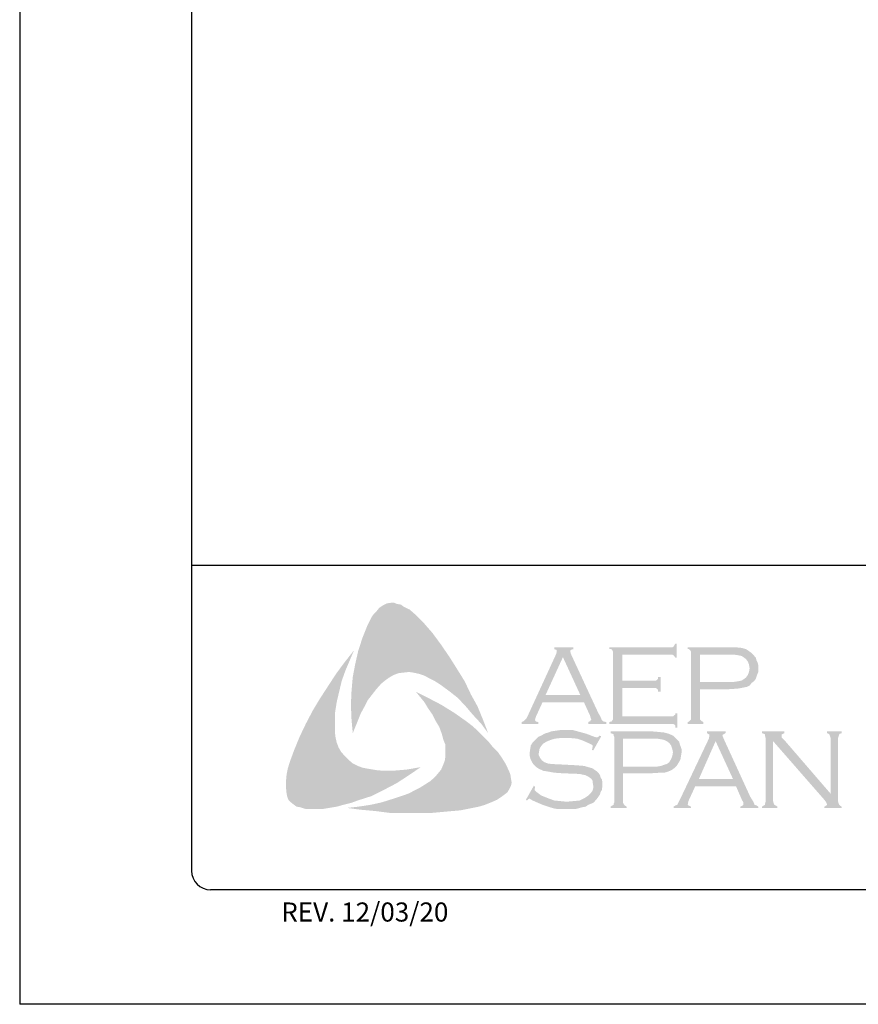
# Model space of a CAD drawing. Extents: x -11954.6 to -11907.3, y -5424.5 to -5340.
# Drawn here: x -11945.1 to -11942.4, y -5351 to -5347.8 of the extents above; entities that cross this region are included whole.
import ezdxf

# ---------------------------------------------------------------- set-up
doc = ezdxf.new("R2010")
doc.units = 0
doc.header["$MEASUREMENT"] = 0
doc.layers.add('BORDER', color=9, linetype='CONTINUOUS')
doc.layers.add('LAYER_1', color=160, linetype='CONTINUOUS')
doc.styles.add('ROMAND', font='romand.shx')

msp = doc.modelspace()

# ---------------------------------------------------------------- hatches: boundary and pattern name
at = {"layer": 'LAYER_1'}
for points in [[(-11943.7488, -5349.8298), (-11943.7205, -5349.8683), (-11943.6942, -5349.9067), (-11943.6699, -5349.9452), (-11943.6436, -5349.9876), (-11943.6234, -5350.0301), (-11943.6011, -5350.0706), (-11943.5829, -5350.1151), (-11943.5667, -5350.1576), (-11943.589, -5350.1273), (-11943.6153, -5350.0989), (-11943.6395, -5350.0706), (-11943.6659, -5350.0423), (-11943.6942, -5350.02), (-11943.7245, -5349.9978), (-11943.7407, -5349.9876), (-11943.7569, -5349.9795), (-11943.7751, -5349.9694), (-11943.7933, -5349.9634), (-11943.8115, -5349.9593), (-11943.8257, -5349.9573), (-11943.8439, -5349.9593), (-11943.8601, -5349.9613), (-11943.8763, -5349.9674), (-11943.8905, -5349.9755), (-11943.9046, -5349.9856), (-11943.9168, -5349.9957), (-11943.9329, -5350.0139), (-11943.9471, -5350.0322), (-11943.9613, -5350.0504), (-11943.9714, -5350.0706), (-11943.9835, -5350.0929), (-11943.9916, -5350.1131), (-11944.0098, -5350.1576), (-11944.0139, -5350.1131), (-11944.0159, -5350.0645), (-11944.0139, -5350.02), (-11944.0098, -5349.9735), (-11944.0017, -5349.931), (-11943.9916, -5349.8865), (-11943.9775, -5349.844), (-11943.9613, -5349.8035), (-11943.9491, -5349.7792), (-11943.941, -5349.7671), (-11943.9309, -5349.757), (-11943.9228, -5349.7469), (-11943.9107, -5349.7388), (-11943.8986, -5349.7327), (-11943.8844, -5349.7307), (-11943.8743, -5349.7307), (-11943.8642, -5349.7347), (-11943.852, -5349.7367), (-11943.8439, -5349.7428), (-11943.8237, -5349.7529), (-11943.8075, -5349.7671), (-11943.7913, -5349.7833), (-11943.7751, -5349.7995), (-11943.7488, -5349.8298)], [(-11944.0665, -5350.1698), (-11944.0625, -5350.188), (-11944.0564, -5350.2042), (-11944.0483, -5350.2183), (-11944.0361, -5350.2325), (-11944.024, -5350.2446), (-11944.0098, -5350.2568), (-11943.9937, -5350.2649), (-11943.9775, -5350.2709), (-11943.9552, -5350.275), (-11943.9309, -5350.279), (-11943.9066, -5350.281), (-11943.8824, -5350.281), (-11943.8581, -5350.279), (-11943.8338, -5350.277), (-11943.7873, -5350.2689), (-11943.8257, -5350.2952), (-11943.8662, -5350.3215), (-11943.9087, -5350.3438), (-11943.9491, -5350.364), (-11943.9937, -5350.3782), (-11944.0159, -5350.3863), (-11944.0402, -5350.3923), (-11944.0625, -5350.3984), (-11944.0867, -5350.4025), (-11944.111, -5350.4065), (-11944.1333, -5350.4065), (-11944.1596, -5350.4065), (-11944.1697, -5350.4045), (-11944.1818, -5350.4004), (-11944.194, -5350.3984), (-11944.2021, -5350.3923), (-11944.2122, -5350.3842), (-11944.2203, -5350.3762), (-11944.2243, -5350.366), (-11944.2264, -5350.3559), (-11944.2284, -5350.3357), (-11944.2284, -5350.3154), (-11944.2264, -5350.2932), (-11944.2223, -5350.273), (-11944.2162, -5350.2527), (-11944.2021, -5350.2143), (-11944.1839, -5350.1698), (-11944.1636, -5350.1273), (-11944.1414, -5350.0848), (-11944.1171, -5350.0443), (-11944.0908, -5350.0038), (-11944.0645, -5349.9634), (-11944.0361, -5349.9249), (-11944.0058, -5349.8865), (-11944.0341, -5349.9532), (-11944.0463, -5349.9876), (-11944.0544, -5350.022), (-11944.0625, -5350.0564), (-11944.0685, -5350.0949), (-11944.0685, -5350.1131), (-11944.0685, -5350.1313), (-11944.0685, -5350.1515), (-11944.0665, -5350.1698)], [(-11943.1276, -5350.0099), (-11943.1276, -5350.103), (-11942.9678, -5350.103), (-11942.9617, -5350.103), (-11942.9576, -5350.0989), (-11942.9536, -5350.0969), (-11942.9536, -5350.0929), (-11942.9475, -5350.0929), (-11942.9475, -5350.1394), (-11942.9536, -5350.1394), (-11942.9536, -5350.1333), (-11942.9576, -5350.1293), (-11942.9617, -5350.1273), (-11942.9678, -5350.1273), (-11943.1701, -5350.1273), (-11943.1701, -5350.1212), (-11943.162, -5350.1192), (-11943.16, -5350.1151), (-11943.158, -5350.1131), (-11943.158, -5350.105), (-11943.158, -5349.8966), (-11943.158, -5349.8905), (-11943.16, -5349.8865), (-11943.164, -5349.8824), (-11943.1701, -5349.8824), (-11943.1701, -5349.8764), (-11942.9698, -5349.8764), (-11942.9637, -5349.8764), (-11942.9597, -5349.8743), (-11942.9576, -5349.8703), (-11942.9536, -5349.8642), (-11942.9495, -5349.8642), (-11942.9495, -5349.9108), (-11942.9536, -5349.9108), (-11942.9576, -5349.9047), (-11942.9597, -5349.9027), (-11942.9637, -5349.9006), (-11942.9698, -5349.9006), (-11943.1276, -5349.9006), (-11943.1276, -5349.9856), (-11943.0244, -5349.9856), (-11943.0183, -5349.9856), (-11943.0143, -5349.9836), (-11943.0102, -5349.9795), (-11943.0102, -5349.9735), (-11943.0022, -5349.9735), (-11943.0022, -5350.022), (-11943.0102, -5350.022), (-11943.0102, -5350.016), (-11943.0143, -5350.0119), (-11943.0183, -5350.0099), (-11943.0244, -5350.0099), (-11943.1276, -5350.0099)], [(-11943.508, -5350.2608), (-11943.4979, -5350.2831), (-11943.4939, -5350.2932), (-11943.4918, -5350.3074), (-11943.4898, -5350.3195), (-11943.4918, -5350.3296), (-11943.4979, -5350.3418), (-11943.504, -5350.3519), (-11943.5202, -5350.364), (-11943.5384, -5350.3762), (-11943.5566, -5350.3842), (-11943.5768, -5350.3923), (-11943.5971, -5350.3984), (-11943.6173, -5350.4025), (-11943.6578, -5350.4105), (-11943.7043, -5350.4146), (-11943.7488, -5350.4186), (-11943.7974, -5350.4186), (-11943.8439, -5350.4186), (-11943.8905, -5350.4186), (-11943.937, -5350.4126), (-11943.9835, -5350.4085), (-11944.0281, -5350.4025), (-11943.9916, -5350.3984), (-11943.9512, -5350.3923), (-11943.9147, -5350.3842), (-11943.8763, -5350.3721), (-11943.8399, -5350.36), (-11943.8237, -5350.3539), (-11943.8055, -5350.3438), (-11943.7893, -5350.3357), (-11943.7731, -5350.3256), (-11943.7569, -5350.3154), (-11943.7407, -5350.3013), (-11943.7306, -5350.2891), (-11943.7205, -5350.277), (-11943.7144, -5350.2628), (-11943.7083, -5350.2466), (-11943.7063, -5350.2305), (-11943.7063, -5350.2143), (-11943.7063, -5350.1961), (-11943.7124, -5350.1819), (-11943.7185, -5350.1596), (-11943.7266, -5350.1374), (-11943.7387, -5350.1171), (-11943.7488, -5350.0969), (-11943.763, -5350.0767), (-11943.7751, -5350.0564), (-11943.8034, -5350.022), (-11943.763, -5350.0423), (-11943.7205, -5350.0645), (-11943.678, -5350.0908), (-11943.6375, -5350.1192), (-11943.6193, -5350.1333), (-11943.6011, -5350.1495), (-11943.5829, -5350.1677), (-11943.5667, -5350.1839), (-11943.5505, -5350.2042), (-11943.5343, -5350.2203), (-11943.5202, -5350.2406), (-11943.508, -5350.2608)], [(-11943.1964, -5350.1677), (-11943.2227, -5350.2143), (-11943.2268, -5350.2122), (-11943.2247, -5350.2021), (-11943.2247, -5350.1981), (-11943.2268, -5350.1961), (-11943.2389, -5350.19), (-11943.2571, -5350.1819), (-11943.2753, -5350.1758), (-11943.2956, -5350.1738), (-11943.3158, -5350.1738), (-11943.332, -5350.1738), (-11943.3482, -5350.1758), (-11943.3623, -5350.1799), (-11943.3765, -5350.1859), (-11943.3866, -5350.192), (-11943.3947, -5350.2021), (-11943.3988, -5350.2102), (-11943.4008, -5350.2224), (-11943.4008, -5350.2305), (-11943.3967, -5350.2386), (-11943.3907, -5350.2466), (-11943.3826, -5350.2527), (-11943.3724, -5350.2568), (-11943.3583, -5350.2588), (-11943.3158, -5350.2608), (-11943.2794, -5350.2628), (-11943.2531, -5350.2649), (-11943.2389, -5350.2689), (-11943.2247, -5350.273), (-11943.2166, -5350.279), (-11943.2106, -5350.2831), (-11943.2045, -5350.2891), (-11943.2005, -5350.2952), (-11943.1984, -5350.3033), (-11943.1944, -5350.3094), (-11943.1924, -5350.3195), (-11943.1924, -5350.3276), (-11943.1944, -5350.3438), (-11943.1984, -5350.3498), (-11943.2005, -5350.3579), (-11943.2045, -5350.364), (-11943.2085, -5350.3701), (-11943.2207, -5350.3842), (-11943.2288, -5350.3883), (-11943.2389, -5350.3923), (-11943.247, -5350.3984), (-11943.2591, -5350.4004), (-11943.2814, -5350.4065), (-11943.3077, -5350.4065), (-11943.336, -5350.4065), (-11943.3502, -5350.4045), (-11943.3644, -5350.4004), (-11943.3886, -5350.3923), (-11943.421, -5350.3782), (-11943.4311, -5350.3721), (-11943.4352, -5350.3741), (-11943.4392, -5350.3782), (-11943.4433, -5350.3762), (-11943.417, -5350.3296), (-11943.4129, -5350.3337), (-11943.4149, -5350.3438), (-11943.4129, -5350.3458), (-11943.4089, -5350.3498), (-11943.3927, -5350.362), (-11943.3724, -5350.3701), (-11943.3502, -5350.3782), (-11943.33, -5350.3802), (-11943.3097, -5350.3822), (-11943.2875, -5350.3802), (-11943.2672, -5350.3782), (-11943.251, -5350.3701), (-11943.2389, -5350.362), (-11943.2308, -5350.3539), (-11943.2247, -5350.3458), (-11943.2227, -5350.3377), (-11943.2227, -5350.3296), (-11943.2247, -5350.3175), (-11943.2247, -5350.3134), (-11943.2288, -5350.3074), (-11943.2369, -5350.3013), (-11943.249, -5350.2952), (-11943.2591, -5350.2932), (-11943.2672, -5350.2912), (-11943.3219, -5350.2891), (-11943.3502, -5350.2871), (-11943.3724, -5350.2831), (-11943.3866, -5350.281), (-11943.4028, -5350.273), (-11943.4089, -5350.2689), (-11943.4129, -5350.2649), (-11943.419, -5350.2588), (-11943.423, -5350.2527), (-11943.4271, -5350.2446), (-11943.4291, -5350.2386), (-11943.4311, -5350.2305), (-11943.4311, -5350.2244), (-11943.4291, -5350.2102), (-11943.4271, -5350.1981), (-11943.421, -5350.188), (-11943.4109, -5350.1778), (-11943.4028, -5350.1698), (-11943.3927, -5350.1657), (-11943.3826, -5350.1596), (-11943.3704, -5350.1556), (-11943.3583, -5350.1515), (-11943.3441, -5350.1495), (-11943.33, -5350.1475), (-11943.3138, -5350.1475), (-11943.2895, -5350.1475), (-11943.2672, -5350.1536), (-11943.245, -5350.1596), (-11943.2187, -5350.1698), (-11943.2106, -5350.1718), (-11943.2065, -5350.1698), (-11943.2025, -5350.1657), (-11943.1964, -5350.1677)], [(-11942.6339, -5350.1839), (-11942.6339, -5350.3802), (-11942.6319, -5350.3883), (-11942.6298, -5350.3923), (-11942.6258, -5350.3944), (-11942.6197, -5350.3984), (-11942.6197, -5350.4025), (-11942.6703, -5350.4025), (-11942.6703, -5350.3984), (-11942.6642, -5350.3944), (-11942.6602, -5350.3923), (-11942.6602, -5350.3883), (-11942.6582, -5350.3802), (-11942.6582, -5350.1738), (-11942.6602, -5350.1677), (-11942.6602, -5350.1617), (-11942.6642, -5350.1596), (-11942.6703, -5350.1576), (-11942.6703, -5350.1515), (-11942.5975, -5350.1515), (-11942.5975, -5350.1576), (-11942.6056, -5350.1617), (-11942.6056, -5350.1637), (-11942.6056, -5350.1657), (-11942.6056, -5350.1718), (-11942.5975, -5350.1799), (-11942.4457, -5350.3559), (-11942.4457, -5350.1738), (-11942.4477, -5350.1677), (-11942.4497, -5350.1617), (-11942.4518, -5350.1596), (-11942.4578, -5350.1576), (-11942.4578, -5350.1515), (-11942.4093, -5350.1515), (-11942.4093, -5350.1576), (-11942.4153, -5350.1596), (-11942.4174, -5350.1617), (-11942.4194, -5350.1677), (-11942.4214, -5350.1738), (-11942.4214, -5350.3802), (-11942.4194, -5350.3883), (-11942.4174, -5350.3923), (-11942.4153, -5350.3944), (-11942.4093, -5350.3984), (-11942.4093, -5350.4025), (-11942.4659, -5350.4025), (-11942.4659, -5350.3984), (-11942.4599, -5350.3944), (-11942.4578, -5350.3923), (-11942.4578, -5350.3903), (-11942.4599, -5350.3842), (-11942.4659, -5350.3762), (-11942.6339, -5350.1839)]]:
    msp.add_hatch(color=7, dxfattribs=at).paths.add_polyline_path(points)
h = msp.add_hatch(color=7, dxfattribs=at)
edge = h.paths.add_edge_path(flags=16)
edge.add_spline(control_points=[(-11943.2652, -5350.0322), (-11943.2652, -5350.0322), (-11943.3219, -5349.9087), (-11943.3219, -5349.9087), (-11943.3219, -5349.9087), (-11943.3785, -5350.0322), (-11943.3785, -5350.0322), (-11943.3785, -5350.0322), (-11943.2652, -5350.0322), (-11943.2652, -5350.0322), (-11943.2652, -5350.0322), (-11943.2652, -5350.0322), (-11943.2652, -5350.0322), (-11943.2652, -5350.0322), (-11943.2652, -5350.0322), (-11943.2652, -5350.0322)], knot_values=[0, 0, 0, 0, 1, 1, 1, 2, 2, 2, 3, 3, 3, 4, 4, 4, 5, 5, 5, 5], degree=3, periodic=0)
edge = h.paths.add_edge_path()
edge.add_spline(control_points=[(-11943.2531, -5350.0564), (-11943.2531, -5350.0564), (-11943.3886, -5350.0564), (-11943.3886, -5350.0564), (-11943.3886, -5350.0564), (-11943.4109, -5350.105), (-11943.4109, -5350.105), (-11943.4109, -5350.105), (-11943.4109, -5350.105), (-11943.4109, -5350.105), (-11943.4109, -5350.105), (-11943.4129, -5350.1131), (-11943.4129, -5350.1131), (-11943.4129, -5350.1131), (-11943.4129, -5350.1131), (-11943.4129, -5350.1131), (-11943.4129, -5350.1131), (-11943.4129, -5350.1151), (-11943.4129, -5350.1151), (-11943.4129, -5350.1151), (-11943.4109, -5350.1192), (-11943.4109, -5350.1192), (-11943.4109, -5350.1192), (-11943.4028, -5350.1212), (-11943.4028, -5350.1212), (-11943.4028, -5350.1212), (-11943.4028, -5350.1273), (-11943.4028, -5350.1273), (-11943.4028, -5350.1273), (-11943.4574, -5350.1273), (-11943.4574, -5350.1273), (-11943.4574, -5350.1273), (-11943.4574, -5350.1212), (-11943.4574, -5350.1212), (-11943.4574, -5350.1212), (-11943.4574, -5350.1212), (-11943.4574, -5350.1212), (-11943.4574, -5350.1212), (-11943.4514, -5350.1192), (-11943.4514, -5350.1192), (-11943.4514, -5350.1192), (-11943.4473, -5350.1151), (-11943.4473, -5350.1151), (-11943.4473, -5350.1151), (-11943.4473, -5350.1151), (-11943.4473, -5350.1151), (-11943.4473, -5350.1151), (-11943.4412, -5350.1091), (-11943.4412, -5350.1091), (-11943.4412, -5350.1091), (-11943.4352, -5350.0969), (-11943.4352, -5350.0969), (-11943.4352, -5350.0969), (-11943.3441, -5349.8986), (-11943.3441, -5349.8986), (-11943.3441, -5349.8986), (-11943.3441, -5349.8986), (-11943.3441, -5349.8986), (-11943.3441, -5349.8986), (-11943.3421, -5349.8905), (-11943.3421, -5349.8905), (-11943.3421, -5349.8905), (-11943.3421, -5349.8905), (-11943.3421, -5349.8905), (-11943.3421, -5349.8905), (-11943.3421, -5349.8865), (-11943.3421, -5349.8865), (-11943.3421, -5349.8865), (-11943.3441, -5349.8844), (-11943.3441, -5349.8844), (-11943.3441, -5349.8844), (-11943.3502, -5349.8824), (-11943.3502, -5349.8824), (-11943.3502, -5349.8824), (-11943.3502, -5349.8764), (-11943.3502, -5349.8764), (-11943.3502, -5349.8764), (-11943.2875, -5349.8764), (-11943.2875, -5349.8764), (-11943.2875, -5349.8764), (-11943.2875, -5349.8824), (-11943.2875, -5349.8824), (-11943.2875, -5349.8824), (-11943.2875, -5349.8824), (-11943.2875, -5349.8824), (-11943.2875, -5349.8824), (-11943.2956, -5349.8844), (-11943.2956, -5349.8844), (-11943.2956, -5349.8844), (-11943.2976, -5349.8865), (-11943.2976, -5349.8865), (-11943.2976, -5349.8865), (-11943.2976, -5349.8905), (-11943.2976, -5349.8905), (-11943.2976, -5349.8905), (-11943.2976, -5349.8905), (-11943.2976, -5349.8905), (-11943.2976, -5349.8905), (-11943.2956, -5349.8986), (-11943.2956, -5349.8986), (-11943.2956, -5349.8986), (-11943.2065, -5350.0908), (-11943.2065, -5350.0908), (-11943.2065, -5350.0908), (-11943.2065, -5350.0908), (-11943.2065, -5350.0908), (-11943.2065, -5350.0908), (-11943.1984, -5350.105), (-11943.1984, -5350.105), (-11943.1984, -5350.105), (-11943.1944, -5350.1151), (-11943.1944, -5350.1151), (-11943.1944, -5350.1151), (-11943.1944, -5350.1151), (-11943.1944, -5350.1151), (-11943.1944, -5350.1151), (-11943.1903, -5350.1192), (-11943.1903, -5350.1192), (-11943.1903, -5350.1192), (-11943.1802, -5350.1212), (-11943.1802, -5350.1212), (-11943.1802, -5350.1212), (-11943.1802, -5350.1273), (-11943.1802, -5350.1273), (-11943.1802, -5350.1273), (-11943.2389, -5350.1273), (-11943.2389, -5350.1273), (-11943.2389, -5350.1273), (-11943.2389, -5350.1212), (-11943.2389, -5350.1212), (-11943.2389, -5350.1212), (-11943.2389, -5350.1212), (-11943.2389, -5350.1212), (-11943.2389, -5350.1212), (-11943.2349, -5350.1192), (-11943.2349, -5350.1192), (-11943.2349, -5350.1192), (-11943.2328, -5350.1192), (-11943.2328, -5350.1192), (-11943.2328, -5350.1192), (-11943.2308, -5350.1151), (-11943.2308, -5350.1151), (-11943.2308, -5350.1151), (-11943.2288, -5350.1131), (-11943.2288, -5350.1131), (-11943.2288, -5350.1131), (-11943.2288, -5350.1131), (-11943.2288, -5350.1131), (-11943.2288, -5350.1131), (-11943.2308, -5350.1091), (-11943.2308, -5350.1091), (-11943.2308, -5350.1091), (-11943.2328, -5350.101), (-11943.2328, -5350.101), (-11943.2328, -5350.101), (-11943.2531, -5350.0564), (-11943.2531, -5350.0564), (-11943.2531, -5350.0564), (-11943.2531, -5350.0564), (-11943.2531, -5350.0564), (-11943.2531, -5350.0564), (-11943.2531, -5350.0564), (-11943.2531, -5350.0564)], knot_values=[0, 0, 0, 0, 1, 1, 1, 2, 2, 2, 3, 3, 3, 4, 4, 4, 5, 5, 5, 6, 6, 6, 7, 7, 7, 8, 8, 8, 9, 9, 9, 10, 10, 10, 11, 11, 11, 12, 12, 12, 13, 13, 13, 14, 14, 14, 15, 15, 15, 16, 16, 16, 17, 17, 17, 18, 18, 18, 19, 19, 19, 20, 20, 20, 21, 21, 21, 22, 22, 22, 23, 23, 23, 24, 24, 24, 25, 25, 25, 26, 26, 26, 27, 27, 27, 28, 28, 28, 29, 29, 29, 30, 30, 30, 31, 31, 31, 32, 32, 32, 33, 33, 33, 34, 34, 34, 35, 35, 35, 36, 36, 36, 37, 37, 37, 38, 38, 38, 39, 39, 39, 40, 40, 40, 41, 41, 41, 42, 42, 42, 43, 43, 43, 44, 44, 44, 45, 45, 45, 46, 46, 46, 47, 47, 47, 48, 48, 48, 49, 49, 49, 50, 50, 50, 51, 51, 51, 52, 52, 52, 53, 53, 53, 54, 54, 54, 54], degree=3, periodic=0)
h = msp.add_hatch(color=7, dxfattribs=at)
edge = h.paths.add_edge_path(flags=16)
edge.add_spline(control_points=[(-11942.8727, -5349.9897), (-11942.8727, -5349.9897), (-11942.7796, -5349.9897), (-11942.7796, -5349.9897), (-11942.7796, -5349.9897), (-11942.7796, -5349.9897), (-11942.7796, -5349.9897), (-11942.7796, -5349.9897), (-11942.7614, -5349.9897), (-11942.7614, -5349.9897), (-11942.7614, -5349.9897), (-11942.7472, -5349.9876), (-11942.7472, -5349.9876), (-11942.7472, -5349.9876), (-11942.7472, -5349.9876), (-11942.7472, -5349.9876), (-11942.7472, -5349.9876), (-11942.7371, -5349.9856), (-11942.7371, -5349.9856), (-11942.7371, -5349.9856), (-11942.731, -5349.9816), (-11942.731, -5349.9816), (-11942.731, -5349.9816), (-11942.731, -5349.9816), (-11942.731, -5349.9816), (-11942.731, -5349.9816), (-11942.7229, -5349.9755), (-11942.7229, -5349.9755), (-11942.7229, -5349.9755), (-11942.7168, -5349.9674), (-11942.7168, -5349.9674), (-11942.7168, -5349.9674), (-11942.7128, -5349.9573), (-11942.7128, -5349.9573), (-11942.7128, -5349.9573), (-11942.7108, -5349.9452), (-11942.7108, -5349.9452), (-11942.7108, -5349.9452), (-11942.7108, -5349.9452), (-11942.7108, -5349.9452), (-11942.7108, -5349.9452), (-11942.7128, -5349.933), (-11942.7128, -5349.933), (-11942.7128, -5349.933), (-11942.7168, -5349.9229), (-11942.7168, -5349.9229), (-11942.7168, -5349.9229), (-11942.7229, -5349.9148), (-11942.7229, -5349.9148), (-11942.7229, -5349.9148), (-11942.731, -5349.9087), (-11942.731, -5349.9087), (-11942.731, -5349.9087), (-11942.731, -5349.9087), (-11942.731, -5349.9087), (-11942.731, -5349.9087), (-11942.7371, -5349.9047), (-11942.7371, -5349.9047), (-11942.7371, -5349.9047), (-11942.7472, -5349.9027), (-11942.7472, -5349.9027), (-11942.7472, -5349.9027), (-11942.7472, -5349.9027), (-11942.7472, -5349.9027), (-11942.7472, -5349.9027), (-11942.7614, -5349.9006), (-11942.7614, -5349.9006), (-11942.7614, -5349.9006), (-11942.7796, -5349.9006), (-11942.7796, -5349.9006), (-11942.7796, -5349.9006), (-11942.8727, -5349.9006), (-11942.8727, -5349.9006), (-11942.8727, -5349.9006), (-11942.8727, -5349.9897), (-11942.8727, -5349.9897), (-11942.8727, -5349.9897), (-11942.8727, -5349.9897), (-11942.8727, -5349.9897), (-11942.8727, -5349.9897), (-11942.8727, -5349.9897), (-11942.8727, -5349.9897)], knot_values=[0, 0, 0, 0, 1, 1, 1, 2, 2, 2, 3, 3, 3, 4, 4, 4, 5, 5, 5, 6, 6, 6, 7, 7, 7, 8, 8, 8, 9, 9, 9, 10, 10, 10, 11, 11, 11, 12, 12, 12, 13, 13, 13, 14, 14, 14, 15, 15, 15, 16, 16, 16, 17, 17, 17, 18, 18, 18, 19, 19, 19, 20, 20, 20, 21, 21, 21, 22, 22, 22, 23, 23, 23, 24, 24, 24, 25, 25, 25, 26, 26, 26, 27, 27, 27, 27], degree=3, periodic=0)
edge = h.paths.add_edge_path()
edge.add_spline(control_points=[(-11942.8727, -5350.0139), (-11942.8727, -5350.0139), (-11942.8727, -5350.107), (-11942.8727, -5350.107), (-11942.8727, -5350.107), (-11942.8727, -5350.107), (-11942.8727, -5350.107), (-11942.8727, -5350.107), (-11942.8727, -5350.1131), (-11942.8727, -5350.1131), (-11942.8727, -5350.1131), (-11942.8706, -5350.1151), (-11942.8706, -5350.1151), (-11942.8706, -5350.1151), (-11942.8706, -5350.1151), (-11942.8706, -5350.1151), (-11942.8706, -5350.1151), (-11942.8666, -5350.1192), (-11942.8666, -5350.1192), (-11942.8666, -5350.1192), (-11942.8625, -5350.1212), (-11942.8625, -5350.1212), (-11942.8625, -5350.1212), (-11942.8625, -5350.1273), (-11942.8625, -5350.1273), (-11942.8625, -5350.1273), (-11942.9131, -5350.1273), (-11942.9131, -5350.1273), (-11942.9131, -5350.1273), (-11942.9131, -5350.1212), (-11942.9131, -5350.1212), (-11942.9131, -5350.1212), (-11942.9131, -5350.1212), (-11942.9131, -5350.1212), (-11942.9131, -5350.1212), (-11942.9091, -5350.1192), (-11942.9091, -5350.1192), (-11942.9091, -5350.1192), (-11942.905, -5350.1151), (-11942.905, -5350.1151), (-11942.905, -5350.1151), (-11942.905, -5350.1151), (-11942.905, -5350.1151), (-11942.905, -5350.1151), (-11942.903, -5350.1131), (-11942.903, -5350.1131), (-11942.903, -5350.1131), (-11942.903, -5350.107), (-11942.903, -5350.107), (-11942.903, -5350.107), (-11942.903, -5349.8946), (-11942.903, -5349.8946), (-11942.903, -5349.8946), (-11942.903, -5349.8946), (-11942.903, -5349.8946), (-11942.903, -5349.8946), (-11942.903, -5349.8905), (-11942.903, -5349.8905), (-11942.903, -5349.8905), (-11942.905, -5349.8865), (-11942.905, -5349.8865), (-11942.905, -5349.8865), (-11942.905, -5349.8865), (-11942.905, -5349.8865), (-11942.905, -5349.8865), (-11942.9091, -5349.8824), (-11942.9091, -5349.8824), (-11942.9091, -5349.8824), (-11942.9131, -5349.8824), (-11942.9131, -5349.8824), (-11942.9131, -5349.8824), (-11942.9131, -5349.8764), (-11942.9131, -5349.8764), (-11942.9131, -5349.8764), (-11942.7816, -5349.8764), (-11942.7816, -5349.8764), (-11942.7816, -5349.8764), (-11942.7816, -5349.8764), (-11942.7816, -5349.8764), (-11942.7816, -5349.8764), (-11942.7573, -5349.8764), (-11942.7573, -5349.8764), (-11942.7573, -5349.8764), (-11942.7371, -5349.8784), (-11942.7371, -5349.8784), (-11942.7371, -5349.8784), (-11942.7371, -5349.8784), (-11942.7371, -5349.8784), (-11942.7371, -5349.8784), (-11942.7229, -5349.8824), (-11942.7229, -5349.8824), (-11942.7229, -5349.8824), (-11942.7108, -5349.8905), (-11942.7108, -5349.8905), (-11942.7108, -5349.8905), (-11942.7108, -5349.8905), (-11942.7108, -5349.8905), (-11942.7108, -5349.8905), (-11942.7047, -5349.8946), (-11942.7047, -5349.8946), (-11942.7047, -5349.8946), (-11942.7007, -5349.8986), (-11942.7007, -5349.8986), (-11942.7007, -5349.8986), (-11942.6905, -5349.9108), (-11942.6905, -5349.9108), (-11942.6905, -5349.9108), (-11942.6905, -5349.9108), (-11942.6905, -5349.9108), (-11942.6905, -5349.9108), (-11942.6885, -5349.9188), (-11942.6885, -5349.9188), (-11942.6885, -5349.9188), (-11942.6845, -5349.9269), (-11942.6845, -5349.9269), (-11942.6845, -5349.9269), (-11942.6824, -5349.935), (-11942.6824, -5349.935), (-11942.6824, -5349.935), (-11942.6824, -5349.9452), (-11942.6824, -5349.9452), (-11942.6824, -5349.9452), (-11942.6824, -5349.9452), (-11942.6824, -5349.9452), (-11942.6824, -5349.9452), (-11942.6824, -5349.9573), (-11942.6824, -5349.9573), (-11942.6824, -5349.9573), (-11942.6865, -5349.9674), (-11942.6865, -5349.9674), (-11942.6865, -5349.9674), (-11942.6905, -5349.9795), (-11942.6905, -5349.9795), (-11942.6905, -5349.9795), (-11942.6966, -5349.9876), (-11942.6966, -5349.9876), (-11942.6966, -5349.9876), (-11942.6966, -5349.9876), (-11942.6966, -5349.9876), (-11942.6966, -5349.9876), (-11942.7047, -5349.9937), (-11942.7047, -5349.9937), (-11942.7047, -5349.9937), (-11942.7108, -5350.0018), (-11942.7108, -5350.0018), (-11942.7108, -5350.0018), (-11942.7189, -5350.0059), (-11942.7189, -5350.0059), (-11942.7189, -5350.0059), (-11942.729, -5350.0079), (-11942.729, -5350.0079), (-11942.729, -5350.0079), (-11942.729, -5350.0079), (-11942.729, -5350.0079), (-11942.729, -5350.0079), (-11942.7391, -5350.0099), (-11942.7391, -5350.0099), (-11942.7391, -5350.0099), (-11942.7512, -5350.0119), (-11942.7512, -5350.0119), (-11942.7512, -5350.0119), (-11942.7816, -5350.0139), (-11942.7816, -5350.0139), (-11942.7816, -5350.0139), (-11942.8727, -5350.0139), (-11942.8727, -5350.0139), (-11942.8727, -5350.0139), (-11942.8727, -5350.0139), (-11942.8727, -5350.0139), (-11942.8727, -5350.0139), (-11942.8727, -5350.0139), (-11942.8727, -5350.0139)], knot_values=[0, 0, 0, 0, 1, 1, 1, 2, 2, 2, 3, 3, 3, 4, 4, 4, 5, 5, 5, 6, 6, 6, 7, 7, 7, 8, 8, 8, 9, 9, 9, 10, 10, 10, 11, 11, 11, 12, 12, 12, 13, 13, 13, 14, 14, 14, 15, 15, 15, 16, 16, 16, 17, 17, 17, 18, 18, 18, 19, 19, 19, 20, 20, 20, 21, 21, 21, 22, 22, 22, 23, 23, 23, 24, 24, 24, 25, 25, 25, 26, 26, 26, 27, 27, 27, 28, 28, 28, 29, 29, 29, 30, 30, 30, 31, 31, 31, 32, 32, 32, 33, 33, 33, 34, 34, 34, 35, 35, 35, 36, 36, 36, 37, 37, 37, 38, 38, 38, 39, 39, 39, 40, 40, 40, 41, 41, 41, 42, 42, 42, 43, 43, 43, 44, 44, 44, 45, 45, 45, 46, 46, 46, 47, 47, 47, 48, 48, 48, 49, 49, 49, 50, 50, 50, 51, 51, 51, 52, 52, 52, 53, 53, 53, 54, 54, 54, 55, 55, 55, 56, 56, 56, 57, 57, 57, 57], degree=3, periodic=0)
h = msp.add_hatch(color=7, dxfattribs=at)
edge = h.paths.add_edge_path(flags=16)
edge.add_spline(control_points=[(-11943.1256, -5350.2669), (-11943.1256, -5350.2669), (-11943.0305, -5350.2669), (-11943.0305, -5350.2669), (-11943.0305, -5350.2669), (-11943.0305, -5350.2669), (-11943.0305, -5350.2669), (-11943.0305, -5350.2669), (-11943.0123, -5350.2669), (-11943.0123, -5350.2669), (-11943.0123, -5350.2669), (-11943.0001, -5350.2649), (-11943.0001, -5350.2649), (-11943.0001, -5350.2649), (-11943.0001, -5350.2649), (-11943.0001, -5350.2649), (-11943.0001, -5350.2649), (-11942.99, -5350.2608), (-11942.99, -5350.2608), (-11942.99, -5350.2608), (-11942.9819, -5350.2588), (-11942.9819, -5350.2588), (-11942.9819, -5350.2588), (-11942.9819, -5350.2588), (-11942.9819, -5350.2588), (-11942.9819, -5350.2588), (-11942.9738, -5350.2527), (-11942.9738, -5350.2527), (-11942.9738, -5350.2527), (-11942.9678, -5350.2426), (-11942.9678, -5350.2426), (-11942.9678, -5350.2426), (-11942.9637, -5350.2325), (-11942.9637, -5350.2325), (-11942.9637, -5350.2325), (-11942.9617, -5350.2203), (-11942.9617, -5350.2203), (-11942.9617, -5350.2203), (-11942.9617, -5350.2203), (-11942.9617, -5350.2203), (-11942.9617, -5350.2203), (-11942.9637, -5350.2102), (-11942.9637, -5350.2102), (-11942.9637, -5350.2102), (-11942.9678, -5350.1981), (-11942.9678, -5350.1981), (-11942.9678, -5350.1981), (-11942.9738, -5350.19), (-11942.9738, -5350.19), (-11942.9738, -5350.19), (-11942.9819, -5350.1839), (-11942.9819, -5350.1839), (-11942.9819, -5350.1839), (-11942.9819, -5350.1839), (-11942.9819, -5350.1839), (-11942.9819, -5350.1839), (-11942.99, -5350.1799), (-11942.99, -5350.1799), (-11942.99, -5350.1799), (-11943.0001, -5350.1778), (-11943.0001, -5350.1778), (-11943.0001, -5350.1778), (-11943.0001, -5350.1778), (-11943.0001, -5350.1778), (-11943.0001, -5350.1778), (-11943.0123, -5350.1758), (-11943.0123, -5350.1758), (-11943.0123, -5350.1758), (-11943.0305, -5350.1758), (-11943.0305, -5350.1758), (-11943.0305, -5350.1758), (-11943.1256, -5350.1758), (-11943.1256, -5350.1758), (-11943.1256, -5350.1758), (-11943.1256, -5350.2669), (-11943.1256, -5350.2669), (-11943.1256, -5350.2669), (-11943.1256, -5350.2669), (-11943.1256, -5350.2669), (-11943.1256, -5350.2669), (-11943.1256, -5350.2669), (-11943.1256, -5350.2669)], knot_values=[0, 0, 0, 0, 1, 1, 1, 2, 2, 2, 3, 3, 3, 4, 4, 4, 5, 5, 5, 6, 6, 6, 7, 7, 7, 8, 8, 8, 9, 9, 9, 10, 10, 10, 11, 11, 11, 12, 12, 12, 13, 13, 13, 14, 14, 14, 15, 15, 15, 16, 16, 16, 17, 17, 17, 18, 18, 18, 19, 19, 19, 20, 20, 20, 21, 21, 21, 22, 22, 22, 23, 23, 23, 24, 24, 24, 25, 25, 25, 26, 26, 26, 27, 27, 27, 27], degree=3, periodic=0)
edge = h.paths.add_edge_path()
edge.add_spline(control_points=[(-11943.1256, -5350.2891), (-11943.1256, -5350.2891), (-11943.1256, -5350.3842), (-11943.1256, -5350.3842), (-11943.1256, -5350.3842), (-11943.1256, -5350.3842), (-11943.1256, -5350.3842), (-11943.1256, -5350.3842), (-11943.1236, -5350.3883), (-11943.1236, -5350.3883), (-11943.1236, -5350.3883), (-11943.1215, -5350.3923), (-11943.1215, -5350.3923), (-11943.1215, -5350.3923), (-11943.1215, -5350.3923), (-11943.1215, -5350.3923), (-11943.1215, -5350.3923), (-11943.1195, -5350.3944), (-11943.1195, -5350.3944), (-11943.1195, -5350.3944), (-11943.1134, -5350.3984), (-11943.1134, -5350.3984), (-11943.1134, -5350.3984), (-11943.1134, -5350.4025), (-11943.1134, -5350.4025), (-11943.1134, -5350.4025), (-11943.1661, -5350.4025), (-11943.1661, -5350.4025), (-11943.1661, -5350.4025), (-11943.1661, -5350.3984), (-11943.1661, -5350.3984), (-11943.1661, -5350.3984), (-11943.1661, -5350.3984), (-11943.1661, -5350.3984), (-11943.1661, -5350.3984), (-11943.16, -5350.3944), (-11943.16, -5350.3944), (-11943.16, -5350.3944), (-11943.1559, -5350.3923), (-11943.1559, -5350.3923), (-11943.1559, -5350.3923), (-11943.1559, -5350.3923), (-11943.1559, -5350.3923), (-11943.1559, -5350.3923), (-11943.1559, -5350.3883), (-11943.1559, -5350.3883), (-11943.1559, -5350.3883), (-11943.1539, -5350.3842), (-11943.1539, -5350.3842), (-11943.1539, -5350.3842), (-11943.1539, -5350.1698), (-11943.1539, -5350.1698), (-11943.1539, -5350.1698), (-11943.1539, -5350.1698), (-11943.1539, -5350.1698), (-11943.1539, -5350.1698), (-11943.1559, -5350.1657), (-11943.1559, -5350.1657), (-11943.1559, -5350.1657), (-11943.1559, -5350.1617), (-11943.1559, -5350.1617), (-11943.1559, -5350.1617), (-11943.1559, -5350.1617), (-11943.1559, -5350.1617), (-11943.1559, -5350.1617), (-11943.16, -5350.1596), (-11943.16, -5350.1596), (-11943.16, -5350.1596), (-11943.1661, -5350.1576), (-11943.1661, -5350.1576), (-11943.1661, -5350.1576), (-11943.1661, -5350.1515), (-11943.1661, -5350.1515), (-11943.1661, -5350.1515), (-11943.0345, -5350.1515), (-11943.0345, -5350.1515), (-11943.0345, -5350.1515), (-11943.0345, -5350.1515), (-11943.0345, -5350.1515), (-11943.0345, -5350.1515), (-11943.0102, -5350.1536), (-11943.0102, -5350.1536), (-11943.0102, -5350.1536), (-11942.99, -5350.1556), (-11942.99, -5350.1556), (-11942.99, -5350.1556), (-11942.99, -5350.1556), (-11942.99, -5350.1556), (-11942.99, -5350.1556), (-11942.9758, -5350.1596), (-11942.9758, -5350.1596), (-11942.9758, -5350.1596), (-11942.9617, -5350.1657), (-11942.9617, -5350.1657), (-11942.9617, -5350.1657), (-11942.9617, -5350.1657), (-11942.9617, -5350.1657), (-11942.9617, -5350.1657), (-11942.9576, -5350.1698), (-11942.9576, -5350.1698), (-11942.9576, -5350.1698), (-11942.9516, -5350.1758), (-11942.9516, -5350.1758), (-11942.9516, -5350.1758), (-11942.9414, -5350.1859), (-11942.9414, -5350.1859), (-11942.9414, -5350.1859), (-11942.9414, -5350.1859), (-11942.9414, -5350.1859), (-11942.9414, -5350.1859), (-11942.9394, -5350.194), (-11942.9394, -5350.194), (-11942.9394, -5350.194), (-11942.9354, -5350.2042), (-11942.9354, -5350.2042), (-11942.9354, -5350.2042), (-11942.9334, -5350.2102), (-11942.9334, -5350.2102), (-11942.9334, -5350.2102), (-11942.9334, -5350.2203), (-11942.9334, -5350.2203), (-11942.9334, -5350.2203), (-11942.9334, -5350.2203), (-11942.9334, -5350.2203), (-11942.9334, -5350.2203), (-11942.9354, -5350.2325), (-11942.9354, -5350.2325), (-11942.9354, -5350.2325), (-11942.9374, -5350.2446), (-11942.9374, -5350.2446), (-11942.9374, -5350.2446), (-11942.9435, -5350.2547), (-11942.9435, -5350.2547), (-11942.9435, -5350.2547), (-11942.9495, -5350.2649), (-11942.9495, -5350.2649), (-11942.9495, -5350.2649), (-11942.9495, -5350.2649), (-11942.9495, -5350.2649), (-11942.9495, -5350.2649), (-11942.9556, -5350.2709), (-11942.9556, -5350.2709), (-11942.9556, -5350.2709), (-11942.9637, -5350.277), (-11942.9637, -5350.277), (-11942.9637, -5350.277), (-11942.9718, -5350.281), (-11942.9718, -5350.281), (-11942.9718, -5350.281), (-11942.9819, -5350.2851), (-11942.9819, -5350.2851), (-11942.9819, -5350.2851), (-11942.9819, -5350.2851), (-11942.9819, -5350.2851), (-11942.9819, -5350.2851), (-11942.99, -5350.2871), (-11942.99, -5350.2871), (-11942.99, -5350.2871), (-11943.0022, -5350.2871), (-11943.0022, -5350.2871), (-11943.0022, -5350.2871), (-11943.0345, -5350.2891), (-11943.0345, -5350.2891), (-11943.0345, -5350.2891), (-11943.1256, -5350.2891), (-11943.1256, -5350.2891), (-11943.1256, -5350.2891), (-11943.1256, -5350.2891), (-11943.1256, -5350.2891), (-11943.1256, -5350.2891), (-11943.1256, -5350.2891), (-11943.1256, -5350.2891)], knot_values=[0, 0, 0, 0, 1, 1, 1, 2, 2, 2, 3, 3, 3, 4, 4, 4, 5, 5, 5, 6, 6, 6, 7, 7, 7, 8, 8, 8, 9, 9, 9, 10, 10, 10, 11, 11, 11, 12, 12, 12, 13, 13, 13, 14, 14, 14, 15, 15, 15, 16, 16, 16, 17, 17, 17, 18, 18, 18, 19, 19, 19, 20, 20, 20, 21, 21, 21, 22, 22, 22, 23, 23, 23, 24, 24, 24, 25, 25, 25, 26, 26, 26, 27, 27, 27, 28, 28, 28, 29, 29, 29, 30, 30, 30, 31, 31, 31, 32, 32, 32, 33, 33, 33, 34, 34, 34, 35, 35, 35, 36, 36, 36, 37, 37, 37, 38, 38, 38, 39, 39, 39, 40, 40, 40, 41, 41, 41, 42, 42, 42, 43, 43, 43, 44, 44, 44, 45, 45, 45, 46, 46, 46, 47, 47, 47, 48, 48, 48, 49, 49, 49, 50, 50, 50, 51, 51, 51, 52, 52, 52, 53, 53, 53, 54, 54, 54, 55, 55, 55, 56, 56, 56, 57, 57, 57, 57], degree=3, periodic=0)
h = msp.add_hatch(color=7, dxfattribs=at)
edge = h.paths.add_edge_path(flags=16)
edge.add_spline(control_points=[(-11942.7654, -5350.3074), (-11942.7654, -5350.3074), (-11942.8221, -5350.1839), (-11942.8221, -5350.1839), (-11942.8221, -5350.1839), (-11942.8767, -5350.3074), (-11942.8767, -5350.3074), (-11942.8767, -5350.3074), (-11942.7654, -5350.3074), (-11942.7654, -5350.3074), (-11942.7654, -5350.3074), (-11942.7654, -5350.3074), (-11942.7654, -5350.3074), (-11942.7654, -5350.3074), (-11942.7654, -5350.3074), (-11942.7654, -5350.3074)], knot_values=[0, 0, 0, 0, 1, 1, 1, 2, 2, 2, 3, 3, 3, 4, 4, 4, 5, 5, 5, 5], degree=3, periodic=0)
edge = h.paths.add_edge_path()
edge.add_spline(control_points=[(-11942.7553, -5350.3316), (-11942.7553, -5350.3316), (-11942.8888, -5350.3316), (-11942.8888, -5350.3316), (-11942.8888, -5350.3316), (-11942.9111, -5350.3802), (-11942.9111, -5350.3802), (-11942.9111, -5350.3802), (-11942.9111, -5350.3802), (-11942.9111, -5350.3802), (-11942.9111, -5350.3802), (-11942.9131, -5350.3903), (-11942.9131, -5350.3903), (-11942.9131, -5350.3903), (-11942.9131, -5350.3903), (-11942.9131, -5350.3903), (-11942.9131, -5350.3903), (-11942.9131, -5350.3923), (-11942.9131, -5350.3923), (-11942.9131, -5350.3923), (-11942.9111, -5350.3944), (-11942.9111, -5350.3944), (-11942.9111, -5350.3944), (-11942.903, -5350.3984), (-11942.903, -5350.3984), (-11942.903, -5350.3984), (-11942.903, -5350.4025), (-11942.903, -5350.4025), (-11942.903, -5350.4025), (-11942.9597, -5350.4025), (-11942.9597, -5350.4025), (-11942.9597, -5350.4025), (-11942.9597, -5350.3984), (-11942.9597, -5350.3984), (-11942.9597, -5350.3984), (-11942.9597, -5350.3984), (-11942.9597, -5350.3984), (-11942.9597, -5350.3984), (-11942.9536, -5350.3944), (-11942.9536, -5350.3944), (-11942.9536, -5350.3944), (-11942.9475, -5350.3923), (-11942.9475, -5350.3923), (-11942.9475, -5350.3923), (-11942.9475, -5350.3923), (-11942.9475, -5350.3923), (-11942.9475, -5350.3923), (-11942.9435, -5350.3842), (-11942.9435, -5350.3842), (-11942.9435, -5350.3842), (-11942.9374, -5350.3721), (-11942.9374, -5350.3721), (-11942.9374, -5350.3721), (-11942.8443, -5350.1758), (-11942.8443, -5350.1758), (-11942.8443, -5350.1758), (-11942.8443, -5350.1758), (-11942.8443, -5350.1758), (-11942.8443, -5350.1758), (-11942.8423, -5350.1657), (-11942.8423, -5350.1657), (-11942.8423, -5350.1657), (-11942.8423, -5350.1657), (-11942.8423, -5350.1657), (-11942.8423, -5350.1657), (-11942.8423, -5350.1617), (-11942.8423, -5350.1617), (-11942.8423, -5350.1617), (-11942.8443, -5350.1617), (-11942.8443, -5350.1617), (-11942.8443, -5350.1617), (-11942.8504, -5350.1576), (-11942.8504, -5350.1576), (-11942.8504, -5350.1576), (-11942.8504, -5350.1515), (-11942.8504, -5350.1515), (-11942.8504, -5350.1515), (-11942.7897, -5350.1515), (-11942.7897, -5350.1515), (-11942.7897, -5350.1515), (-11942.7897, -5350.1576), (-11942.7897, -5350.1576), (-11942.7897, -5350.1576), (-11942.7897, -5350.1576), (-11942.7897, -5350.1576), (-11942.7897, -5350.1576), (-11942.7958, -5350.1617), (-11942.7958, -5350.1617), (-11942.7958, -5350.1617), (-11942.7978, -5350.1617), (-11942.7978, -5350.1617), (-11942.7978, -5350.1617), (-11942.7998, -5350.1657), (-11942.7998, -5350.1657), (-11942.7998, -5350.1657), (-11942.7998, -5350.1657), (-11942.7998, -5350.1657), (-11942.7998, -5350.1657), (-11942.7958, -5350.1758), (-11942.7958, -5350.1758), (-11942.7958, -5350.1758), (-11942.7087, -5350.366), (-11942.7087, -5350.366), (-11942.7087, -5350.366), (-11942.7087, -5350.366), (-11942.7087, -5350.366), (-11942.7087, -5350.366), (-11942.6986, -5350.3822), (-11942.6986, -5350.3822), (-11942.6986, -5350.3822), (-11942.6946, -5350.3923), (-11942.6946, -5350.3923), (-11942.6946, -5350.3923), (-11942.6946, -5350.3923), (-11942.6946, -5350.3923), (-11942.6946, -5350.3923), (-11942.6885, -5350.3944), (-11942.6885, -5350.3944), (-11942.6885, -5350.3944), (-11942.6824, -5350.3984), (-11942.6824, -5350.3984), (-11942.6824, -5350.3984), (-11942.6824, -5350.4025), (-11942.6824, -5350.4025), (-11942.6824, -5350.4025), (-11942.7411, -5350.4025), (-11942.7411, -5350.4025), (-11942.7411, -5350.4025), (-11942.7411, -5350.3984), (-11942.7411, -5350.3984), (-11942.7411, -5350.3984), (-11942.7411, -5350.3984), (-11942.7411, -5350.3984), (-11942.7411, -5350.3984), (-11942.7371, -5350.3964), (-11942.7371, -5350.3964), (-11942.7371, -5350.3964), (-11942.733, -5350.3944), (-11942.733, -5350.3944), (-11942.733, -5350.3944), (-11942.731, -5350.3923), (-11942.731, -5350.3923), (-11942.731, -5350.3923), (-11942.731, -5350.3883), (-11942.731, -5350.3883), (-11942.731, -5350.3883), (-11942.731, -5350.3883), (-11942.731, -5350.3883), (-11942.731, -5350.3883), (-11942.731, -5350.3842), (-11942.731, -5350.3842), (-11942.731, -5350.3842), (-11942.7351, -5350.3782), (-11942.7351, -5350.3782), (-11942.7351, -5350.3782), (-11942.7553, -5350.3316), (-11942.7553, -5350.3316), (-11942.7553, -5350.3316), (-11942.7553, -5350.3316), (-11942.7553, -5350.3316), (-11942.7553, -5350.3316), (-11942.7553, -5350.3316), (-11942.7553, -5350.3316)], knot_values=[0, 0, 0, 0, 1, 1, 1, 2, 2, 2, 3, 3, 3, 4, 4, 4, 5, 5, 5, 6, 6, 6, 7, 7, 7, 8, 8, 8, 9, 9, 9, 10, 10, 10, 11, 11, 11, 12, 12, 12, 13, 13, 13, 14, 14, 14, 15, 15, 15, 16, 16, 16, 17, 17, 17, 18, 18, 18, 19, 19, 19, 20, 20, 20, 21, 21, 21, 22, 22, 22, 23, 23, 23, 24, 24, 24, 25, 25, 25, 26, 26, 26, 27, 27, 27, 28, 28, 28, 29, 29, 29, 30, 30, 30, 31, 31, 31, 32, 32, 32, 33, 33, 33, 34, 34, 34, 35, 35, 35, 36, 36, 36, 37, 37, 37, 38, 38, 38, 39, 39, 39, 40, 40, 40, 41, 41, 41, 42, 42, 42, 43, 43, 43, 44, 44, 44, 45, 45, 45, 46, 46, 46, 47, 47, 47, 48, 48, 48, 49, 49, 49, 50, 50, 50, 51, 51, 51, 52, 52, 52, 53, 53, 53, 54, 54, 54, 54], degree=3, periodic=0)

# ---------------------------------------------------------------- linework, layer by layer
at = {"layer": 'BORDER'}
for p, q in [((-11945.1001, -5340.0457), (-11945.1001, -5351.0457)), ((-11944.5376, -5340.4832), (-11944.5376, -5350.6082)), ((-11936.9751, -5349.6082), (-11944.5376, -5349.6082)), ((-11937.0376, -5350.6707), (-11944.4751, -5350.6707)), ((-11936.6001, -5351.0457), (-11945.1001, -5351.0457))]:
    msp.add_line(p, q, dxfattribs=at)
msp.add_arc((-11944.4751, -5350.6082), 0.0625, 180, 270, dxfattribs=at)

# ---------------------------------------------------------------- texts
at = {"layer": 'BORDER', "insert": (-11943.9704, -5350.7434), "char_height": 0.0625, "width": 0.805557, "attachment_point": 5, "style": 'ROMAND'}
msp.add_mtext('\\pt0.6875;{\\fArial|b0|i0|c0|p34;REV. 12/03/20}', dxfattribs=at)

doc.saveas('drawing.dxf')
